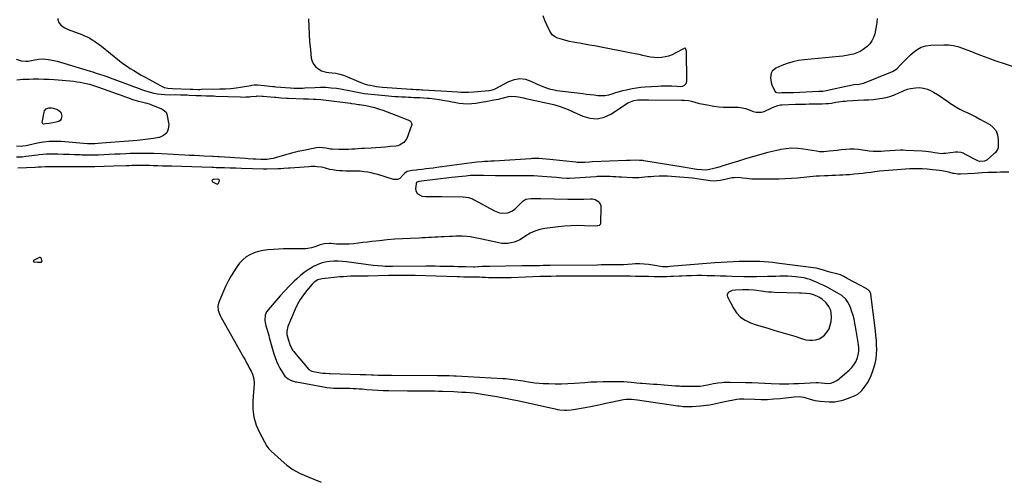
# Model space of a CAD drawing. Units: inches. Extents: x 1905268 to 1910640, y 406157 to 411481.
# Drawn here: x 1907073 to 1907942, y 407496 to 407900 of the extents above; entities that cross this region are included whole.
import ezdxf

# ---------------------------------------------------------------- set-up
doc = ezdxf.new("R2010")
doc.units = ezdxf.units.IN
doc.header["$MEASUREMENT"] = 0
for name, color, linetype in [('1', 7, 'Continuous'), ('7', 7, 'Continuous'), ('8', 7, 'Continuous')]:
    doc.layers.add(name, color=color, linetype=linetype)

msp = doc.modelspace()

# ---------------------------------------------------------------- linework, layer by layer
at = {"layer": '1', "color": 18}
for points in [[(1907249.54, 407758.5, 1676), (1907249.15, 407758.97, 1676), (1907248.13, 407759.3, 1676), (1907244.18, 407759.08, 1676), (1907243.44, 407758.63, 1676), (1907243.06, 407758.11, 1676), (1907243.2, 407757.48, 1676), (1907243.68, 407756.77, 1676), (1907247.55, 407754.9, 1676), (1907248.17, 407755.08, 1676), (1907248.44, 407755.28, 1676), (1907248.99, 407756.1, 1676), (1907249.59, 407758.21, 1676), (1907249.54, 407758.5, 1676)], [(1907093.02, 407686.38, 1676), (1907093.05, 407686.56, 1676), (1907092.41, 407689.31, 1676), (1907092.21, 407689.58, 1676), (1907091.98, 407689.83, 1676), (1907091.41, 407690.07, 1676), (1907090.81, 407689.96, 1676), (1907085.66, 407687.24, 1676), (1907085.44, 407686.93, 1676), (1907085.36, 407686.65, 1676), (1907085.52, 407686.4, 1676), (1907085.83, 407686.17, 1676), (1907089.16, 407685.87, 1676), (1907092.45, 407685.92, 1676), (1907092.8, 407686.1, 1676), (1907093.02, 407686.38, 1676)], [(1907829.27, 407600.52, 1674), (1907829.69, 407604.59, 1674), (1907829.85, 407608.7, 1674), (1907829.74, 407612.84, 1674), (1907829.54, 407616.97, 1674), (1907829.19, 407621.09, 1674), (1907828.75, 407625.21, 1674), (1907824.76, 407657.58, 1674), (1907824.59, 407658.33, 1674), (1907823.52, 407660.3, 1674), (1907822.39, 407661.36, 1674), (1907821.75, 407661.8, 1674), (1907821.09, 407662.21, 1674), (1907803.78, 407671.52, 1674), (1907800.87, 407673.15, 1674), (1907797.95, 407674.7, 1674), (1907795.85, 407675.38, 1674), (1907788.52, 407677.13, 1674), (1907786.28, 407677.73, 1674), (1907783.71, 407678.57, 1674), (1907780.97, 407679.53, 1674), (1907776.31, 407680.72, 1674), (1907741.65, 407685.06, 1674), (1907737.94, 407685.48, 1674), (1907734.23, 407685.85, 1674), (1907730.51, 407686.14, 1674), (1907726.79, 407686.38, 1674), (1907723.06, 407686.52, 1674), (1907719.33, 407686.61, 1674), (1907715.6, 407686.61, 1674), (1907711.86, 407686.54, 1674), (1907708.57, 407686.44, 1674), (1907703.2, 407686.24, 1674), (1907697.83, 407685.98, 1674), (1907692.46, 407685.64, 1674), (1907687.09, 407685.25, 1674), (1907647.28, 407682.04, 1674), (1907645.74, 407681.92, 1674), (1907640.9, 407681.88, 1674), (1907632.24, 407683.23, 1674), (1907630.3, 407683.52, 1674), (1907628.36, 407683.77, 1674), (1907624.45, 407684.14, 1674), (1907620.54, 407684.35, 1674), (1907616.5, 407684.33, 1674), (1907613.94, 407684.21, 1674), (1907610.1, 407683.92, 1674), (1907606.26, 407683.68, 1674), (1907602.59, 407683.54, 1674), (1907599.47, 407683.5, 1674), (1907596.18, 407683.49, 1674), (1907592.97, 407683.48, 1674), (1907589.77, 407683.46, 1674), (1907586.56, 407683.43, 1674), (1907583.36, 407683.4, 1674), (1907541.49, 407682.95, 1674), (1907538.39, 407682.91, 1674), (1907535.3, 407682.87, 1674), (1907532.2, 407682.82, 1674), (1907529.1, 407682.76, 1674), (1907526, 407682.7, 1674), (1907522.91, 407682.65, 1674), (1907519.81, 407682.6, 1674), (1907516.71, 407682.56, 1674), (1907488.1, 407682.22, 1674), (1907487.08, 407682.21, 1674), (1907485.55, 407682.21, 1674), (1907481.67, 407681.97, 1674), (1907478.36, 407681.71, 1674), (1907475.04, 407681.56, 1674), (1907473.94, 407681.56, 1674), (1907467.21, 407681.65, 1674), (1907465.45, 407681.69, 1674), (1907461.93, 407681.79, 1674), (1907460.18, 407681.85, 1674), (1907456.66, 407681.98, 1674), (1907454.9, 407682.03, 1674), (1907453.15, 407682.07, 1674), (1907448.41, 407682.17, 1674), (1907444.28, 407682.23, 1674), (1907440.15, 407682.28, 1674), (1907436.02, 407682.29, 1674), (1907431.89, 407682.27, 1674), (1907402.31, 407682.06, 1674), (1907400.17, 407682.06, 1674), (1907395.89, 407682.15, 1674), (1907393.75, 407682.24, 1674), (1907389.48, 407682.54, 1674), (1907385.23, 407683.03, 1674), (1907361.89, 407686.17, 1674), (1907358.12, 407686.55, 1674), (1907354.34, 407686.75, 1674), (1907350.56, 407686.68, 1674), (1907346.77, 407686.45, 1674), (1907343.05, 407685.84, 1674), (1907339.43, 407684.94, 1674), (1907335.95, 407683.6, 1674), (1907332.56, 407681.95, 1674), (1907331.72, 407681.48, 1674), (1907328.08, 407679.24, 1674), (1907324.58, 407676.82, 1674), (1907321.26, 407674.15, 1674), (1907318.07, 407671.3, 1674), (1907315.73, 407669.04, 1674), (1907311.53, 407664.88, 1674), (1907307.41, 407660.63, 1674), (1907303.42, 407656.27, 1674), (1907299.51, 407651.83, 1674), (1907291.23, 407642.14, 1674), (1907289.89, 407639.09, 1674), (1907289.84, 407634.46, 1674), (1907289.98, 407632.64, 1674), (1907290.66, 407629.67, 1674), (1907291.46, 407627.01, 1674), (1907292.6, 407623.17, 1674), (1907293.15, 407621.25, 1674), (1907293.7, 407619.32, 1674), (1907297.71, 407605.06, 1674), (1907298.77, 407601.75, 1674), (1907299.99, 407598.49, 1674), (1907301.45, 407595.34, 1674), (1907303.06, 407592.25, 1674), (1907305.26, 407588.36, 1674), (1907307.49, 407585.34, 1674), (1907310.34, 407582.9, 1674), (1907312.54, 407581.69, 1674), (1907315.15, 407580.7, 1674), (1907316.42, 407580.35, 1674), (1907317.72, 407580.07, 1674), (1907341.39, 407575.73, 1674), (1907344.47, 407575.25, 1674), (1907347.56, 407574.88, 1674), (1907350.67, 407574.69, 1674), (1907354.85, 407574.6, 1674), (1907357.44, 407574.59, 1674), (1907360.03, 407574.57, 1674), (1907362.62, 407574.54, 1674), (1907365.21, 407574.5, 1674), (1907367.8, 407574.42, 1674), (1907370.38, 407574.3, 1674), (1907372.96, 407574.13, 1674), (1907375.54, 407573.91, 1674), (1907379.91, 407573.5, 1674), (1907384.67, 407573.11, 1674), (1907389.44, 407572.8, 1674), (1907394.21, 407572.6, 1674), (1907398.99, 407572.49, 1674), (1907415.74, 407572.29, 1674), (1907419.71, 407572.25, 1674), (1907423.68, 407572.22, 1674), (1907427.65, 407572.2, 1674), (1907431.63, 407572.18, 1674), (1907436.06, 407572.15, 1674), (1907439.57, 407572.11, 1674), (1907443.08, 407572.02, 1674), (1907446.59, 407571.91, 1674), (1907456.43, 407571.56, 1674), (1907460.04, 407571.4, 1674), (1907463.65, 407571.21, 1674), (1907467.25, 407570.97, 1674), (1907470.85, 407570.69, 1674), (1907474.45, 407570.34, 1674), (1907478.03, 407569.92, 1674), (1907481.61, 407569.41, 1674), (1907485.17, 407568.83, 1674), (1907494.42, 407567.21, 1674), (1907498.99, 407566.38, 1674), (1907503.56, 407565.51, 1674), (1907508.11, 407564.58, 1674), (1907512.66, 407563.61, 1674), (1907545.97, 407556.29, 1674), (1907548, 407555.89, 1674), (1907550.03, 407555.56, 1674), (1907554.14, 407555.15, 1674), (1907556.19, 407555.11, 1674), (1907560.29, 407555.37, 1674), (1907562.32, 407555.68, 1674), (1907572.57, 407557.64, 1674), (1907578.61, 407558.82, 1674), (1907584.65, 407560.02, 1674), (1907590.68, 407561.25, 1674), (1907596.71, 407562.51, 1674), (1907606.42, 407564.56, 1674), (1907608.76, 407564.93, 1674), (1907613.5, 407564.94, 1674), (1907616.13, 407564.6, 1674), (1907618.77, 407564.21, 1674), (1907654.4, 407559.02, 1674), (1907655.54, 407558.86, 1674), (1907658.99, 407558.51, 1674), (1907661.3, 407558.38, 1674), (1907664.12, 407558.34, 1674), (1907665.99, 407558.41, 1674), (1907666.93, 407558.47, 1674), (1907674.21, 407559.01, 1674), (1907676.95, 407559.26, 1674), (1907679.67, 407559.59, 1674), (1907682.37, 407560.03, 1674), (1907685.07, 407560.54, 1674), (1907687.76, 407561.09, 1674), (1907690.44, 407561.65, 1674), (1907693.13, 407562.21, 1674), (1907695.82, 407562.76, 1674), (1907706.42, 407564.93, 1674), (1907708.73, 407565.2, 1674), (1907711.07, 407565.17, 1674), (1907711.86, 407565.15, 1674), (1907712.64, 407565.12, 1674), (1907722.24, 407564.75, 1674), (1907727.82, 407564.67, 1674), (1907733.39, 407564.74, 1674), (1907738.95, 407565.07, 1674), (1907744.51, 407565.56, 1674), (1907757.06, 407566.95, 1674), (1907761.32, 407567.13, 1674), (1907765.55, 407566.67, 1674), (1907768.28, 407565.91, 1674), (1907770.33, 407565.19, 1674), (1907775.14, 407563.84, 1674), (1907777.59, 407563.43, 1674), (1907780.08, 407563.14, 1674), (1907787.92, 407562.56, 1674), (1907790.48, 407562.5, 1674), (1907793.02, 407562.63, 1674), (1907795.53, 407563.02, 1674), (1907798.71, 407563.78, 1674), (1907800.84, 407564.41, 1674), (1907805.05, 407565.81, 1674), (1907807.13, 407566.58, 1674), (1907810.18, 407567.79, 1674), (1907813.23, 407569.4, 1674), (1907815.85, 407571.58, 1674), (1907816.6, 407572.45, 1674), (1907819.63, 407576.39, 1674), (1907821.68, 407579.36, 1674), (1907823.51, 407582.45, 1674), (1907825.01, 407585.71, 1674), (1907826.29, 407589.09, 1674), (1907827.4, 407592.53, 1674), (1907828.46, 407596.5, 1674), (1907829.27, 407600.52, 1674)], [(1907813.96, 407607.02, 1672), (1907814.01, 407610.13, 1672), (1907813.76, 407613.26, 1672), (1907811.85, 407625.54, 1672), (1907811.27, 407628.86, 1672), (1907810.61, 407632.16, 1672), (1907809.82, 407635.43, 1672), (1907808.95, 407638.69, 1672), (1907807.73, 407642.97, 1672), (1907806.99, 407645.13, 1672), (1907806.06, 407647.21, 1672), (1907804.32, 407650.65, 1672), (1907802.58, 407653.27, 1672), (1907798.97, 407656.33, 1672), (1907794.87, 407658.85, 1672), (1907786.03, 407663.69, 1672), (1907783.19, 407665.18, 1672), (1907780.32, 407666.61, 1672), (1907777.41, 407667.93, 1672), (1907774.46, 407669.19, 1672), (1907771.03, 407670.49, 1672), (1907768.43, 407671.3, 1672), (1907765.78, 407671.93, 1672), (1907763.1, 407672.43, 1672), (1907758.27, 407673.07, 1672), (1907754.84, 407673.38, 1672), (1907751.4, 407673.51, 1672), (1907747.95, 407673.53, 1672), (1907747.77, 407673.53, 1672), (1907744.22, 407673.46, 1672), (1907740.68, 407673.38, 1672), (1907737.13, 407673.3, 1672), (1907733.59, 407673.21, 1672), (1907723.86, 407672.95, 1672), (1907721.03, 407672.9, 1672), (1907718.21, 407672.88, 1672), (1907715.38, 407672.91, 1672), (1907712.55, 407672.98, 1672), (1907702.11, 407673.31, 1672), (1907696.92, 407673.47, 1672), (1907691.73, 407673.63, 1672), (1907686.54, 407673.77, 1672), (1907681.35, 407673.91, 1672), (1907679.96, 407673.95, 1672), (1907675.46, 407674.02, 1672), (1907670.97, 407674.04, 1672), (1907666.47, 407673.97, 1672), (1907661.98, 407673.83, 1672), (1907657.85, 407673.67, 1672), (1907655.42, 407673.57, 1672), (1907650.55, 407673.36, 1672), (1907648.12, 407673.24, 1672), (1907644.18, 407673.06, 1672), (1907640.31, 407672.93, 1672), (1907635.67, 407672.99, 1672), (1907633.28, 407673.08, 1672), (1907628.54, 407673.21, 1672), (1907626.96, 407673.23, 1672), (1907621.26, 407673.3, 1672), (1907619.04, 407673.33, 1672), (1907616.81, 407673.35, 1672), (1907612.36, 407673.4, 1672), (1907609.74, 407673.42, 1672), (1907607.91, 407673.43, 1672), (1907604.26, 407673.45, 1672), (1907600.61, 407673.46, 1672), (1907598.78, 407673.47, 1672), (1907596.96, 407673.48, 1672), (1907565.78, 407673.58, 1672), (1907561.08, 407673.59, 1672), (1907556.38, 407673.57, 1672), (1907551.68, 407673.52, 1672), (1907546.98, 407673.46, 1672), (1907542.6, 407673.39, 1672), (1907540.09, 407673.34, 1672), (1907537.58, 407673.28, 1672), (1907535.06, 407673.2, 1672), (1907532.55, 407673.11, 1672), (1907507.22, 407672.16, 1672), (1907503.66, 407672.05, 1672), (1907500.1, 407671.98, 1672), (1907496.54, 407671.97, 1672), (1907492.98, 407672, 1672), (1907488.6, 407672.06, 1672), (1907487.23, 407672.1, 1672), (1907484.5, 407672.25, 1672), (1907481.5, 407672.5, 1672), (1907479.32, 407672.62, 1672), (1907476.06, 407672.66, 1672), (1907473.81, 407672.63, 1672), (1907470.44, 407672.6, 1672), (1907467.51, 407672.67, 1672), (1907465.49, 407672.73, 1672), (1907461.44, 407672.84, 1672), (1907459.42, 407672.91, 1672), (1907422.36, 407674.09, 1672), (1907419.11, 407674.17, 1672), (1907415.85, 407674.22, 1672), (1907412.6, 407674.23, 1672), (1907409.34, 407674.21, 1672), (1907406.87, 407674.18, 1672), (1907404.85, 407674.15, 1672), (1907400.82, 407674.08, 1672), (1907398.8, 407674.03, 1672), (1907380.82, 407673.62, 1672), (1907377.71, 407673.55, 1672), (1907374.61, 407673.51, 1672), (1907371.5, 407673.48, 1672), (1907368.4, 407673.46, 1672), (1907365.3, 407673.41, 1672), (1907362.2, 407673.3, 1672), (1907359.11, 407673.09, 1672), (1907356.01, 407672.82, 1672), (1907340.3, 407671.19, 1672), (1907336.57, 407670.21, 1672), (1907333.26, 407668.21, 1672), (1907331.42, 407666.39, 1672), (1907326.77, 407660.86, 1672), (1907323.79, 407656.97, 1672), (1907321.05, 407652.93, 1672), (1907318.68, 407648.68, 1672), (1907316.55, 407644.27, 1672), (1907309.96, 407628.96, 1672), (1907309.08, 407624.9, 1672), (1907309.3, 407622.09, 1672), (1907310.27, 407617.94, 1672), (1907311.79, 407613.28, 1672), (1907313.3, 407610, 1672), (1907314.56, 407607.95, 1672), (1907315.28, 407606.98, 1672), (1907316.02, 407606.04, 1672), (1907328.54, 407591.19, 1672), (1907330.52, 407589.86, 1672), (1907331.3, 407589.65, 1672), (1907338.9, 407588.26, 1672), (1907341.03, 407587.94, 1672), (1907343.17, 407587.76, 1672), (1907346.4, 407587.61, 1672), (1907347.48, 407587.58, 1672), (1907374.03, 407586.76, 1672), (1907378.96, 407586.57, 1672), (1907383.89, 407586.33, 1672), (1907385.54, 407586.28, 1672), (1907389.81, 407586.18, 1672), (1907392.76, 407586.12, 1672), (1907395.72, 407586.07, 1672), (1907398.67, 407586.04, 1672), (1907401.63, 407586.03, 1672), (1907442.29, 407585.88, 1672), (1907446.35, 407585.85, 1672), (1907448.38, 407585.81, 1672), (1907452.44, 407585.7, 1672), (1907456.49, 407585.54, 1672), (1907458.52, 407585.44, 1672), (1907499.78, 407583.23, 1672), (1907502.04, 407583.08, 1672), (1907504.3, 407582.89, 1672), (1907508.81, 407582.38, 1672), (1907511.05, 407582.06, 1672), (1907515.53, 407581.35, 1672), (1907517.77, 407580.95, 1672), (1907520.67, 407580.42, 1672), (1907524.37, 407579.83, 1672), (1907528.07, 407579.34, 1672), (1907531.8, 407579.01, 1672), (1907535.53, 407578.79, 1672), (1907540.32, 407578.6, 1672), (1907546, 407578.48, 1672), (1907551.68, 407578.49, 1672), (1907557.35, 407578.69, 1672), (1907563.02, 407579.03, 1672), (1907572.08, 407579.71, 1672), (1907577.48, 407580.06, 1672), (1907582.89, 407580.34, 1672), (1907588.3, 407580.5, 1672), (1907593.71, 407580.59, 1672), (1907600.26, 407580.63, 1672), (1907604.54, 407580.56, 1672), (1907606.68, 407580.45, 1672), (1907609.82, 407580.21, 1672), (1907613.09, 407579.92, 1672), (1907617.98, 407579.43, 1672), (1907621.25, 407579.14, 1672), (1907622.89, 407579.01, 1672), (1907626.21, 407578.77, 1672), (1907629.51, 407578.52, 1672), (1907632.81, 407578.27, 1672), (1907636.11, 407578, 1672), (1907639.4, 407577.73, 1672), (1907642.12, 407577.49, 1672), (1907645.53, 407577.22, 1672), (1907648.95, 407576.97, 1672), (1907652.37, 407576.76, 1672), (1907655.79, 407576.57, 1672), (1907656.95, 407576.51, 1672), (1907659.79, 407576.4, 1672), (1907662.63, 407576.32, 1672), (1907665.47, 407576.29, 1672), (1907668.32, 407576.3, 1672), (1907671.81, 407576.35, 1672), (1907674, 407576.44, 1672), (1907677.27, 407576.85, 1672), (1907680.5, 407577.47, 1672), (1907685.93, 407578.67, 1672), (1907687.73, 407579.03, 1672), (1907689.54, 407579.34, 1672), (1907693.19, 407579.74, 1672), (1907695.02, 407579.85, 1672), (1907698.69, 407579.95, 1672), (1907700.53, 407579.93, 1672), (1907713.95, 407579.64, 1672), (1907719.66, 407579.49, 1672), (1907725.38, 407579.32, 1672), (1907731.1, 407579.1, 1672), (1907736.81, 407578.86, 1672), (1907744.04, 407578.52, 1672), (1907746.14, 407578.46, 1672), (1907750.33, 407578.45, 1672), (1907752.43, 407578.51, 1672), (1907756.63, 407578.69, 1672), (1907760.83, 407578.86, 1672), (1907776.29, 407579.52, 1672), (1907778.16, 407579.52, 1672), (1907780.97, 407579.25, 1672), (1907783.78, 407578.98, 1672), (1907786.97, 407578.79, 1672), (1907789.46, 407579.13, 1672), (1907791.84, 407580.01, 1672), (1907794.55, 407581.49, 1672), (1907796.71, 407582.96, 1672), (1907797.73, 407583.78, 1672), (1907805.6, 407590.5, 1672), (1907807.84, 407592.75, 1672), (1907809.81, 407595.19, 1672), (1907811.36, 407597.92, 1672), (1907812.63, 407600.83, 1672), (1907812.66, 407600.9, 1672), (1907813.46, 407603.95, 1672), (1907813.96, 407607.02, 1672)], [(1907767.19, 407617.33, 1670), (1907770.49, 407617.01, 1670), (1907773.26, 407617.01, 1670), (1907776.18, 407617.37, 1670), (1907778.93, 407618.14, 1670), (1907781.42, 407619.55, 1670), (1907783.73, 407621.37, 1670), (1907786.24, 407624.4, 1670), (1907787.89, 407627.16, 1670), (1907788.91, 407630.2, 1670), (1907789.53, 407633.43, 1670), (1907789.85, 407637.45, 1670), (1907789.68, 407641.37, 1670), (1907789.22, 407643.26, 1670), (1907787.64, 407646.88, 1670), (1907785.27, 407649.98, 1670), (1907781.61, 407653.11, 1670), (1907778.9, 407654.99, 1670), (1907774.39, 407657.03, 1670), (1907771.2, 407657.83, 1670), (1907767.29, 407658.28, 1670), (1907763.57, 407658.51, 1670), (1907761.7, 407658.58, 1670), (1907739.66, 407659.15, 1670), (1907736.98, 407659.28, 1670), (1907734.3, 407659.48, 1670), (1907731.64, 407659.78, 1670), (1907728.3, 407660.27, 1670), (1907723.66, 407660.91, 1670), (1907721.33, 407661.15, 1670), (1907716.82, 407661.49, 1670), (1907714.32, 407661.59, 1670), (1907713.07, 407661.59, 1670), (1907711.82, 407661.55, 1670), (1907705.09, 407661.26, 1670), (1907702.15, 407660.76, 1670), (1907699.43, 407659.55, 1670), (1907698.53, 407658.65, 1670), (1907697.97, 407657.65, 1670), (1907697.92, 407656.5, 1670), (1907698.2, 407655.26, 1670), (1907703.3, 407645.3, 1670), (1907706.18, 407641.02, 1670), (1907709.57, 407637.34, 1670), (1907713.73, 407634.55, 1670), (1907718.4, 407632.35, 1670), (1907723.5, 407630.69, 1670), (1907728.62, 407629.06, 1670), (1907733.76, 407627.5, 1670), (1907738.91, 407625.97, 1670), (1907757.69, 407620.52, 1670), (1907759.3, 407620.03, 1670), (1907762.46, 407618.92, 1670), (1907767.19, 407617.33, 1670)]]:
    msp.add_polyline3d(points, dxfattribs=at)
at = {"layer": '7', "color": 18}
for points in [[(1907328.39, 407900.79, 1676), (1907328.51, 407894, 1676), (1907328.78, 407887.23, 1676), (1907329.28, 407880.46, 1676), (1907329.93, 407873.7, 1676), (1907330.78, 407866.2, 1676), (1907331.49, 407863.43, 1676), (1907332.61, 407860.92, 1676), (1907334.36, 407858.79, 1676), (1907336.52, 407856.91, 1676), (1907339.7, 407855.07, 1676), (1907343.96, 407853.69, 1676), (1907346.21, 407853.4, 1676), (1907349.13, 407853.22, 1676), (1907352.5, 407852.78, 1676), (1907355.83, 407852.06, 1676), (1907359.07, 407851.02, 1676), (1907360.66, 407850.4, 1676), (1907374.45, 407844.5, 1676), (1907377.39, 407843.41, 1676), (1907380.43, 407842.62, 1676), (1907382.74, 407842.14, 1676), (1907385.45, 407841.63, 1676), (1907388.17, 407841.2, 1676), (1907390.9, 407840.87, 1676), (1907393.64, 407840.62, 1676), (1907419, 407838.76, 1676), (1907419.96, 407838.69, 1676), (1907423.3, 407838.46, 1676), (1907426.24, 407838.3, 1676), (1907428.45, 407838.19, 1676), (1907429.18, 407838.15, 1676), (1907450.43, 407836.91, 1676), (1907455.13, 407836.62, 1676), (1907459.82, 407836.28, 1676), (1907462.89, 407836.07, 1676), (1907466.15, 407836.03, 1676), (1907469.41, 407836.18, 1676), (1907474.3, 407836.49, 1676), (1907487.34, 407837.42, 1676), (1907488.07, 407837.49, 1676), (1907489.52, 407837.77, 1676), (1907491.63, 407838.48, 1676), (1907492.97, 407839.11, 1676), (1907505.23, 407845.54, 1676), (1907510.03, 407847.23, 1676), (1907514.86, 407848.02, 1676), (1907519.71, 407847.44, 1676), (1907524.59, 407845.95, 1676), (1907530.25, 407843.28, 1676), (1907532.33, 407842.34, 1676), (1907536.52, 407840.59, 1676), (1907540.81, 407839.08, 1676), (1907545.21, 407838.02, 1676), (1907547.45, 407837.67, 1676), (1907570.53, 407834.86, 1676), (1907573.8, 407834.46, 1676), (1907577.08, 407834.07, 1676), (1907580.36, 407833.68, 1676), (1907583.67, 407833.29, 1676), (1907586.91, 407833.13, 1676), (1907590.12, 407833.26, 1676), (1907593.28, 407833.83, 1676), (1907596.41, 407834.69, 1676), (1907599.52, 407835.72, 1676), (1907602.67, 407836.67, 1676), (1907605.84, 407837.52, 1676), (1907609.03, 407838.28, 1676), (1907610.21, 407838.55, 1676), (1907614.03, 407839.3, 1676), (1907617.86, 407839.93, 1676), (1907621.71, 407840.39, 1676), (1907625.59, 407840.72, 1676), (1907636.56, 407841.4, 1676), (1907639.65, 407841.55, 1676), (1907642.74, 407841.64, 1676), (1907645.83, 407841.64, 1676), (1907648.92, 407841.59, 1676), (1907653.45, 407841.44, 1676), (1907656.75, 407841.21, 1676), (1907658.33, 407841.33, 1676), (1907659.77, 407841.97, 1676), (1907661.68, 407843.89, 1676), (1907662.16, 407845.92, 1676), (1907661.84, 407872.48, 1676), (1907661.79, 407872.99, 1676), (1907661.28, 407874.38, 1676), (1907660.63, 407874.85, 1676), (1907659.83, 407874.75, 1676), (1907652.1, 407870.5, 1676), (1907649.19, 407869.12, 1676), (1907646.2, 407867.99, 1676), (1907643.11, 407867.22, 1676), (1907639.93, 407866.7, 1676), (1907636.71, 407866.53, 1676), (1907633.5, 407866.59, 1676), (1907630.32, 407866.97, 1676), (1907627.15, 407867.57, 1676), (1907623.4, 407868.46, 1676), (1907620.04, 407869.22, 1676), (1907616.66, 407869.93, 1676), (1907613.28, 407870.62, 1676), (1907585.16, 407876.09, 1676), (1907580.76, 407876.93, 1676), (1907576.36, 407877.73, 1676), (1907571.96, 407878.5, 1676), (1907567.55, 407879.24, 1676), (1907565.23, 407879.62, 1676), (1907561.99, 407880.21, 1676), (1907558.76, 407880.89, 1676), (1907555.57, 407881.7, 1676), (1907552.39, 407882.58, 1676), (1907548.45, 407883.77, 1676), (1907547.29, 407884.19, 1676), (1907543.25, 407886.86, 1676), (1907541.18, 407889.84, 1676), (1907538.61, 407895.51, 1676), (1907536.96, 407899.52, 1676), (1907535.5, 407903.59, 1676)], [(1907106.89, 407901.3, 1678), (1907107.08, 407899.97, 1678), (1907108.01, 407897.52, 1678), (1907109.83, 407895.11, 1678), (1907113.2, 407892.82, 1678), (1907116.05, 407891.59, 1678), (1907128.26, 407886.92, 1678), (1907130.6, 407885.94, 1678), (1907132.9, 407884.89, 1678), (1907135.14, 407883.71, 1678), (1907137.34, 407882.44, 1678), (1907139.48, 407881.07, 1678), (1907141.58, 407879.65, 1678), (1907143.63, 407878.15, 1678), (1907145.64, 407876.59, 1678), (1907161.45, 407863.84, 1678), (1907164.49, 407861.5, 1678), (1907167.59, 407859.25, 1678), (1907170.78, 407857.14, 1678), (1907174.04, 407855.12, 1678), (1907177.35, 407853.17, 1678), (1907180.67, 407851.25, 1678), (1907184.01, 407849.35, 1678), (1907187.36, 407847.48, 1678), (1907199.02, 407841, 1678), (1907200.82, 407840.2, 1678), (1907204.15, 407839.53, 1678), (1907208.13, 407839.39, 1678), (1907223.75, 407838.71, 1678), (1907226.22, 407838.63, 1678), (1907231.17, 407838.56, 1678), (1907232.4, 407838.58, 1678), (1907233.64, 407838.6, 1678), (1907249.9, 407838.97, 1678), (1907254.74, 407839.13, 1678), (1907259.59, 407839.39, 1678), (1907264.42, 407839.81, 1678), (1907268.22, 407840.4, 1678), (1907277.44, 407842.1, 1678), (1907278.18, 407842.22, 1678), (1907280.44, 407842.5, 1678), (1907283.46, 407842.47, 1678), (1907289.01, 407841.91, 1678), (1907291.65, 407841.64, 1678), (1907294.29, 407841.37, 1678), (1907296.93, 407841.12, 1678), (1907298.26, 407841, 1678), (1907299.58, 407840.89, 1678), (1907312.48, 407839.87, 1678), (1907315.59, 407839.69, 1678), (1907318.71, 407839.64, 1678), (1907323.39, 407839.76, 1678), (1907324.95, 407839.84, 1678), (1907333.93, 407840.35, 1678), (1907338.74, 407840.49, 1678), (1907343.54, 407840.42, 1678), (1907348.33, 407840.06, 1678), (1907353.11, 407839.51, 1678), (1907356.58, 407839, 1678), (1907359.61, 407838.51, 1678), (1907362.63, 407837.97, 1678), (1907365.63, 407837.36, 1678), (1907368.62, 407836.69, 1678), (1907371.62, 407836.05, 1678), (1907374.62, 407835.48, 1678), (1907377.65, 407835.03, 1678), (1907380.69, 407834.66, 1678), (1907398.76, 407832.82, 1678), (1907401.69, 407832.55, 1678), (1907404.63, 407832.31, 1678), (1907407.57, 407832.14, 1678), (1907410.51, 407832, 1678), (1907413.81, 407831.87, 1678), (1907416.4, 407831.76, 1678), (1907418.99, 407831.64, 1678), (1907421.58, 407831.52, 1678), (1907425.18, 407831.34, 1678), (1907426.67, 407831.26, 1678), (1907429.66, 407831.08, 1678), (1907432.91, 407830.86, 1678), (1907435.14, 407830.68, 1678), (1907439.56, 407830.17, 1678), (1907443.97, 407829.49, 1678), (1907448.37, 407828.74, 1678), (1907450.57, 407828.36, 1678), (1907461.15, 407826.49, 1678), (1907464.89, 407826.02, 1678), (1907468.62, 407825.82, 1678), (1907472.36, 407826, 1678), (1907476.09, 407826.43, 1678), (1907480.79, 407827.23, 1678), (1907484.96, 407827.93, 1678), (1907487.74, 407828.41, 1678), (1907490.51, 407828.93, 1678), (1907491.9, 407829.2, 1678), (1907496.01, 407830.05, 1678), (1907500.38, 407831.17, 1678), (1907504.71, 407832.3, 1678), (1907506.89, 407832.59, 1678), (1907511.29, 407832.31, 1678), (1907513.54, 407831.87, 1678), (1907517.98, 407830.97, 1678), (1907520.19, 407830.5, 1678), (1907543.26, 407825.44, 1678), (1907545.68, 407824.86, 1678), (1907550.45, 407823.44, 1678), (1907555.13, 407821.71, 1678), (1907557.44, 407820.77, 1678), (1907562, 407818.75, 1678), (1907570.38, 407814.85, 1678), (1907576.74, 407813.03, 1678), (1907583.02, 407812.51, 1678), (1907589.16, 407813.91, 1678), (1907595.21, 407816.6, 1678), (1907609.99, 407826.23, 1678), (1907611.02, 407826.85, 1678), (1907615.41, 407828.74, 1678), (1907618.93, 407829.3, 1678), (1907622.5, 407829.42, 1678), (1907626.49, 407829.46, 1678), (1907628.48, 407829.45, 1678), (1907657.63, 407829.08, 1678), (1907657.91, 407829.08, 1678), (1907659.02, 407829.08, 1678), (1907659.85, 407829.05, 1678), (1907663.65, 407828.69, 1678), (1907666.48, 407828.1, 1678), (1907669.3, 407827.22, 1678), (1907672.13, 407826.45, 1678), (1907673.57, 407826.14, 1678), (1907681.97, 407824.47, 1678), (1907686.2, 407823.76, 1678), (1907690.45, 407823.23, 1678), (1907694.72, 407822.96, 1678), (1907699.01, 407822.87, 1678), (1907703.25, 407822.91, 1678), (1907707.58, 407822.71, 1678), (1907709.73, 407822.42, 1678), (1907713.97, 407821.52, 1678), (1907718.09, 407820.19, 1678), (1907720.93, 407819.01, 1678), (1907723.34, 407818.31, 1678), (1907728.12, 407818.37, 1678), (1907730.5, 407819.13, 1678), (1907737.27, 407822.33, 1678), (1907739.4, 407823.26, 1678), (1907742.7, 407824.37, 1678), (1907744.96, 407824.78, 1678), (1907746.12, 407824.88, 1678), (1907758.05, 407825.38, 1678), (1907761.03, 407825.49, 1678), (1907764.01, 407825.57, 1678), (1907766.99, 407825.62, 1678), (1907770.2, 407825.65, 1678), (1907773.07, 407825.68, 1678), (1907775.94, 407825.72, 1678), (1907778.8, 407825.8, 1678), (1907781.67, 407825.89, 1678), (1907784.81, 407826.01, 1678), (1907787.39, 407826.18, 1678), (1907789.96, 407826.5, 1678), (1907793.8, 407827.12, 1678), (1907796.28, 407827.55, 1678), (1907800.05, 407828.09, 1678), (1907801.94, 407828.27, 1678), (1907803.84, 407828.41, 1678), (1907818.54, 407829.19, 1678), (1907822.59, 407829.42, 1678), (1907826.65, 407829.69, 1678), (1907828.67, 407829.87, 1678), (1907832.7, 407830.35, 1678), (1907835.02, 407830.72, 1678), (1907839.26, 407831.63, 1678), (1907841.34, 407832.23, 1678), (1907845.44, 407833.67, 1678), (1907849.43, 407835.38, 1678), (1907852.21, 407836.73, 1678), (1907854.6, 407837.78, 1678), (1907857.04, 407838.67, 1678), (1907859.56, 407839.29, 1678), (1907864.17, 407839.99, 1678), (1907867.73, 407840.08, 1678), (1907871.2, 407839.74, 1678), (1907874.55, 407838.75, 1678), (1907877.82, 407837.33, 1678), (1907880.11, 407836.05, 1678), (1907883.52, 407834.06, 1678), (1907886.87, 407831.97, 1678), (1907890.12, 407829.74, 1678), (1907893.31, 407827.42, 1678), (1907893.35, 407827.38, 1678), (1907896.54, 407825.12, 1678), (1907899.82, 407823.01, 1678), (1907903.24, 407821.13, 1678), (1907906.76, 407819.41, 1678), (1907910.32, 407817.76, 1678), (1907913.85, 407816.05, 1678), (1907917.33, 407814.25, 1678), (1907920.78, 407812.38, 1678), (1907929.59, 407807.48, 1678), (1907932.77, 407804.91, 1678), (1907935.21, 407801.92, 1678), (1907936.54, 407798.29, 1678), (1907937.13, 407794.24, 1678), (1907936.93, 407787.06, 1678), (1907936.61, 407785.44, 1678), (1907934.62, 407782.75, 1678), (1907933.99, 407782.16, 1678), (1907933.35, 407781.59, 1678), (1907927.23, 407776.4, 1678), (1907924.95, 407775.14, 1678), (1907920.6, 407774.83, 1678), (1907918.98, 407775.42, 1678), (1907907.08, 407781.7, 1678), (1907906.19, 407782.12, 1678), (1907904.34, 407782.75, 1678), (1907901.43, 407783.16, 1678), (1907899.47, 407783.06, 1678), (1907890.73, 407781.93, 1678), (1907888.85, 407781.77, 1678), (1907886.97, 407781.73, 1678), (1907883.21, 407782.09, 1678), (1907881.06, 407782.47, 1678), (1907877.87, 407783.03, 1678), (1907873.08, 407783.77, 1678), (1907869.86, 407784.02, 1678), (1907855.5, 407784.68, 1678), (1907853.15, 407784.74, 1678), (1907850.81, 407784.75, 1678), (1907846.14, 407784.53, 1678), (1907841.46, 407784.17, 1678), (1907836.78, 407783.84, 1678), (1907834.14, 407783.66, 1678), (1907830.49, 407783.56, 1678), (1907826.86, 407783.63, 1678), (1907823.23, 407783.98, 1678), (1907819.62, 407784.52, 1678), (1907817.49, 407784.92, 1678), (1907813.75, 407785.45, 1678), (1907810, 407785.77, 1678), (1907806.23, 407785.75, 1678), (1907802.46, 407785.5, 1678), (1907798.47, 407785.07, 1678), (1907794.9, 407784.69, 1678), (1907791.34, 407784.32, 1678), (1907787.78, 407783.95, 1678), (1907783.25, 407783.48, 1678), (1907781.95, 407783.41, 1678), (1907779.37, 407783.51, 1678), (1907776.8, 407783.93, 1678), (1907772.94, 407784.6, 1678), (1907765.27, 407785.86, 1678), (1907760.16, 407786.41, 1678), (1907755.05, 407786.57, 1678), (1907749.96, 407786.15, 1678), (1907744.88, 407785.34, 1678), (1907744.21, 407785.19, 1678), (1907738.98, 407783.99, 1678), (1907733.76, 407782.72, 1678), (1907728.58, 407781.34, 1678), (1907723.41, 407779.89, 1678), (1907718.26, 407778.37, 1678), (1907713.12, 407776.82, 1678), (1907707.98, 407775.25, 1678), (1907702.86, 407773.65, 1678), (1907693.18, 407770.61, 1678), (1907691.61, 407770.12, 1678), (1907688.46, 407769.18, 1678), (1907685.04, 407768.23, 1678), (1907682.35, 407767.67, 1678), (1907679.63, 407767.32, 1678), (1907675.52, 407767.39, 1678), (1907671.02, 407767.91, 1678), (1907667.57, 407768.4, 1678), (1907665.85, 407768.68, 1678), (1907662.42, 407769.27, 1678), (1907658.98, 407769.83, 1678), (1907624.17, 407775.45, 1678), (1907623.28, 407775.58, 1678), (1907620.61, 407775.86, 1678), (1907617.02, 407775.91, 1678), (1907612.31, 407775.74, 1678), (1907609.05, 407775.61, 1678), (1907578.96, 407774.41, 1678), (1907578.65, 407774.4, 1678), (1907576.44, 407774.27, 1678), (1907572.23, 407774.03, 1678), (1907570.28, 407773.96, 1678), (1907566.36, 407774.03, 1678), (1907565.39, 407774.1, 1678), (1907564.41, 407774.19, 1678), (1907541.19, 407776.64, 1678), (1907537.96, 407776.96, 1678), (1907534.74, 407777.24, 1678), (1907531.51, 407777.44, 1678), (1907526.8, 407777.4, 1678), (1907525.62, 407777.35, 1678), (1907524.45, 407777.28, 1678), (1907492.13, 407775.15, 1678), (1907489.31, 407774.99, 1678), (1907486.48, 407774.87, 1678), (1907483.65, 407774.78, 1678), (1907481.24, 407774.67, 1678), (1907476.92, 407774.21, 1678), (1907441.52, 407769.42, 1678), (1907438.32, 407769, 1678), (1907435.13, 407768.59, 1678), (1907431.92, 407768.22, 1678), (1907428.72, 407767.86, 1678), (1907424.67, 407767.42, 1678), (1907423.49, 407767.3, 1678), (1907419.94, 407767.03, 1678), (1907415.41, 407765.87, 1678), (1907413.24, 407764.51, 1678), (1907411.53, 407762.77, 1678), (1907408.82, 407759.9, 1678), (1907407.18, 407759.02, 1678), (1907403.34, 407759, 1678), (1907389.37, 407763.27, 1678), (1907386.46, 407764.08, 1678), (1907383.52, 407764.78, 1678), (1907380.55, 407765.33, 1678), (1907377.56, 407765.77, 1678), (1907373.81, 407766.17, 1678), (1907369.26, 407766.4, 1678), (1907366.98, 407766.42, 1678), (1907363.93, 407766.38, 1678), (1907361.12, 407766.4, 1678), (1907358.31, 407766.5, 1678), (1907355.51, 407766.72, 1678), (1907352.71, 407767.01, 1678), (1907349.78, 407767.39, 1678), (1907347.15, 407767.83, 1678), (1907343.32, 407768.85, 1678), (1907339.72, 407769.72, 1678), (1907336.06, 407770.2, 1678), (1907334.2, 407770.31, 1678), (1907330.5, 407770.32, 1678), (1907328.65, 407770.23, 1678), (1907311.99, 407769.04, 1678), (1907310.64, 407768.94, 1678), (1907306.62, 407768.64, 1678), (1907303.93, 407768.46, 1678), (1907301.24, 407768.33, 1678), (1907291.51, 407768, 1678), (1907290.8, 407767.98, 1678), (1907289.38, 407768.01, 1678), (1907289.03, 407768.02, 1678), (1907288.67, 407768.03, 1678), (1907269.2, 407768.65, 1678), (1907264.21, 407768.81, 1678), (1907259.21, 407768.99, 1678), (1907254.22, 407769.16, 1678), (1907250.46, 407769.27, 1678), (1907246.71, 407769.37, 1678), (1907244.83, 407769.43, 1678), (1907242.95, 407769.48, 1678), (1907207.67, 407770.59, 1678), (1907203.54, 407770.73, 1678), (1907199.41, 407770.86, 1678), (1907195.28, 407770.99, 1678), (1907191.16, 407771.12, 1678), (1907188.05, 407771.22, 1678), (1907185.47, 407771.29, 1678), (1907182.9, 407771.32, 1678), (1907180.32, 407771.32, 1678), (1907177.75, 407771.29, 1678), (1907175.17, 407771.23, 1678), (1907172.6, 407771.17, 1678), (1907170.02, 407771.09, 1678), (1907167.45, 407771.01, 1678), (1907156.06, 407770.62, 1678), (1907147.79, 407770.38, 1678), (1907139.53, 407770.21, 1678), (1907131.26, 407770.12, 1678), (1907122.98, 407770.1, 1678), (1907106.87, 407770.14, 1678), (1907102.87, 407770.14, 1678), (1907098.87, 407770.13, 1678), (1907096.19, 407770.1, 1678), (1907092.23, 407769.93, 1678), (1907089.59, 407769.77, 1678), (1907086.95, 407769.65, 1678), (1907071.77, 407769.06, 1678)], [(1907830.25, 407901.03, 1676), (1907829.93, 407897.61, 1676), (1907829.5, 407894.22, 1676), (1907828.9, 407890.85, 1676), (1907828.18, 407887.5, 1676), (1907827.08, 407884.35, 1676), (1907825.63, 407881.4, 1676), (1907823.65, 407878.79, 1676), (1907821.32, 407876.4, 1676), (1907817.78, 407873.67, 1676), (1907815.12, 407872.04, 1676), (1907812.27, 407870.78, 1676), (1907809.29, 407869.75, 1676), (1907806.2, 407869, 1676), (1907803.09, 407868.36, 1676), (1907799.95, 407867.88, 1676), (1907796.79, 407867.52, 1676), (1907765.74, 407864.73, 1676), (1907760.69, 407864.01, 1676), (1907755.73, 407862.97, 1676), (1907750.9, 407861.44, 1676), (1907746.16, 407859.57, 1676), (1907740.87, 407857.18, 1676), (1907737.71, 407854.65, 1676), (1907736.77, 407852.91, 1676), (1907736.01, 407848.75, 1676), (1907736.63, 407844.52, 1676), (1907737.38, 407842.47, 1676), (1907739.95, 407837.01, 1676), (1907740.61, 407836.18, 1676), (1907741.59, 407835.76, 1676), (1907743.9, 407835.63, 1676), (1907746.09, 407835.75, 1676), (1907747.76, 407835.79, 1676), (1907751.24, 407835.8, 1676), (1907752.96, 407835.83, 1676), (1907756.39, 407835.93, 1676), (1907778.81, 407836.83, 1676), (1907779.96, 407836.89, 1676), (1907782.23, 407837.11, 1676), (1907785.63, 407837.66, 1676), (1907787.87, 407838.12, 1676), (1907803.96, 407841.72, 1676), (1907805.86, 407842.12, 1676), (1907809.7, 407842.74, 1676), (1907814.24, 407843.26, 1676), (1907816.75, 407843.6, 1676), (1907818.57, 407844.06, 1676), (1907819.17, 407844.28, 1676), (1907842.4, 407853.72, 1676), (1907843.86, 407854.37, 1676), (1907846.6, 407855.99, 1676), (1907847.79, 407857.06, 1676), (1907850.96, 407860.32, 1676), (1907853.12, 407862.52, 1676), (1907855.29, 407864.7, 1676), (1907857.49, 407866.86, 1676), (1907859.7, 407869, 1676), (1907861.9, 407871.09, 1676), (1907865.43, 407873.77, 1676), (1907869.2, 407875.86, 1676), (1907873.35, 407877.06, 1676), (1907877.73, 407877.67, 1676), (1907888.99, 407877.96, 1676), (1907893.23, 407877.82, 1676), (1907897.42, 407877.33, 1676), (1907901.52, 407876.35, 1676), (1907905.55, 407875.03, 1676), (1907909.55, 407873.46, 1676), (1907913.54, 407871.9, 1676), (1907917.55, 407870.35, 1676), (1907921.56, 407868.81, 1676), (1907927.84, 407866.42, 1676), (1907935.02, 407863.79, 1676), (1907942.24, 407861.28, 1676), (1907949.53, 407858.95, 1676)], [(1907070.69, 407846.94, 1682), (1907073.41, 407847.21, 1682), (1907076.13, 407847.43, 1682), (1907078.85, 407847.57, 1682), (1907081.59, 407847.66, 1682), (1907085.33, 407847.74, 1682), (1907089.93, 407847.76, 1682), (1907094.53, 407847.69, 1682), (1907099.12, 407847.47, 1682), (1907103.71, 407847.15, 1682), (1907121.14, 407845.67, 1682), (1907123.92, 407845.36, 1682), (1907126.69, 407844.97, 1682), (1907129.44, 407844.43, 1682), (1907132.17, 407843.81, 1682), (1907134.87, 407843.08, 1682), (1907137.56, 407842.3, 1682), (1907140.23, 407841.46, 1682), (1907142.89, 407840.56, 1682), (1907159.5, 407834.72, 1682), (1907161.95, 407833.84, 1682), (1907164.39, 407832.96, 1682), (1907166.82, 407832.04, 1682), (1907169.25, 407831.12, 1682), (1907171.5, 407830.25, 1682), (1907174.12, 407829.32, 1682), (1907178.14, 407828.23, 1682), (1907180.85, 407827.61, 1682), (1907184.37, 407826.81, 1682), (1907187.56, 407825.85, 1682), (1907189.12, 407825.27, 1682), (1907197.08, 407822.1, 1682), (1907198.12, 407821.65, 1682), (1907200.12, 407820.6, 1682), (1907202.59, 407818.5, 1682), (1907203.36, 407816.52, 1682), (1907204.87, 407807.54, 1682), (1907204.49, 407803.47, 1682), (1907203.15, 407800.07, 1682), (1907200.38, 407797.68, 1682), (1907196.66, 407795.98, 1682), (1907196.22, 407795.9, 1682), (1907191.5, 407795.15, 1682), (1907186.78, 407794.49, 1682), (1907182.03, 407793.96, 1682), (1907177.28, 407793.52, 1682), (1907145.84, 407791.02, 1682), (1907142.7, 407790.78, 1682), (1907139.55, 407790.55, 1682), (1907136.41, 407790.45, 1682), (1907133.27, 407790.57, 1682), (1907129.71, 407790.84, 1682), (1907126.36, 407791.1, 1682), (1907109.83, 407792.39, 1682), (1907104.63, 407792.56, 1682), (1907099.44, 407792.42, 1682), (1907094.3, 407791.83, 1682), (1907089.17, 407790.92, 1682), (1907080.28, 407788.93, 1682), (1907078.95, 407788.65, 1682), (1907076.26, 407788.25, 1682), (1907074.9, 407788.22, 1682), (1907070.65, 407788.4, 1682)], [(1907096.25, 407808.01, 1684), (1907094.66, 407807.83, 1684), (1907093.64, 407808.22, 1684), (1907093.32, 407809.27, 1684), (1907094.82, 407818.37, 1684), (1907095.21, 407819.53, 1684), (1907096.68, 407821.3, 1684), (1907099, 407822.22, 1684), (1907101.52, 407822.27, 1684), (1907102.78, 407822, 1684), (1907106.77, 407820.71, 1684), (1907109.71, 407818.45, 1684), (1907110.54, 407814.82, 1684), (1907109.92, 407812.51, 1684), (1907109.09, 407811.2, 1684), (1907107.81, 407810.31, 1684), (1907105.62, 407809.59, 1684), (1907102.49, 407809.07, 1684), (1907099.37, 407808.52, 1684), (1907096.25, 407808.01, 1684)], [(1907946.61, 407765.49, 1676), (1907941.64, 407765.37, 1676), (1907939.26, 407765.33, 1676), (1907935.64, 407765.24, 1676), (1907932.02, 407765.14, 1676), (1907928, 407765, 1676), (1907923.02, 407764.75, 1676), (1907919.7, 407764.55, 1676), (1907916.38, 407764.38, 1676), (1907903.79, 407763.77, 1676), (1907903, 407763.75, 1676), (1907901.42, 407763.78, 1676), (1907898.28, 407764.2, 1676), (1907897.5, 407764.36, 1676), (1907894.35, 407765.11, 1676), (1907891.99, 407765.62, 1676), (1907887.24, 407766.47, 1676), (1907884.85, 407766.79, 1676), (1907876.71, 407767.77, 1676), (1907874.52, 407768, 1676), (1907870.12, 407768.32, 1676), (1907865.7, 407768.43, 1676), (1907861.29, 407768.34, 1676), (1907859.08, 407768.23, 1676), (1907844.16, 407767.29, 1676), (1907840.18, 407766.99, 1676), (1907836.21, 407766.63, 1676), (1907832.25, 407766.18, 1676), (1907828.29, 407765.67, 1676), (1907824.69, 407765.17, 1676), (1907821.09, 407764.69, 1676), (1907817.49, 407764.26, 1676), (1907813.88, 407763.88, 1676), (1907810.26, 407763.54, 1676), (1907805.98, 407763.2, 1676), (1907803.02, 407763, 1676), (1907800.06, 407762.84, 1676), (1907797.1, 407762.7, 1676), (1907793.44, 407762.56, 1676), (1907790.24, 407762.43, 1676), (1907787.04, 407762.29, 1676), (1907783.85, 407762.14, 1676), (1907779.26, 407761.93, 1676), (1907776.49, 407761.78, 1676), (1907773.73, 407761.58, 1676), (1907770.97, 407761.34, 1676), (1907768.21, 407761.08, 1676), (1907760.02, 407760.26, 1676), (1907754.54, 407759.79, 1676), (1907749.05, 407759.45, 1676), (1907743.56, 407759.27, 1676), (1907738.06, 407759.22, 1676), (1907722.11, 407759.3, 1676), (1907719.73, 407759.37, 1676), (1907714.99, 407759.75, 1676), (1907711.64, 407760.21, 1676), (1907707.9, 407760.57, 1676), (1907704.15, 407760.49, 1676), (1907702.28, 407760.29, 1676), (1907698.59, 407759.64, 1676), (1907694.56, 407758.59, 1676), (1907691.63, 407757.98, 1676), (1907688.68, 407757.62, 1676), (1907685.71, 407757.61, 1676), (1907682.73, 407757.86, 1676), (1907667.13, 407760.1, 1676), (1907663.65, 407760.5, 1676), (1907652.39, 407761.42, 1676), (1907648.75, 407761.66, 1676), (1907645.12, 407761.81, 1676), (1907641.48, 407761.84, 1676), (1907637.84, 407761.79, 1676), (1907633.18, 407761.61, 1676), (1907630.56, 407761.44, 1676), (1907627.95, 407761.19, 1676), (1907625.17, 407760.88, 1676), (1907622.48, 407760.61, 1676), (1907619.78, 407760.43, 1676), (1907617.08, 407760.4, 1676), (1907614.37, 407760.46, 1676), (1907604.67, 407760.95, 1676), (1907602.12, 407761.08, 1676), (1907599.57, 407761.22, 1676), (1907597.01, 407761.35, 1676), (1907594.46, 407761.49, 1676), (1907590.59, 407761.69, 1676), (1907585.65, 407761.62, 1676), (1907583.17, 407761.48, 1676), (1907581.94, 407761.4, 1676), (1907558.54, 407759.74, 1676), (1907556.27, 407759.74, 1676), (1907551.96, 407760.19, 1676), (1907547.31, 407760.66, 1676), (1907542.67, 407761.07, 1676), (1907534.48, 407761.73, 1676), (1907530.86, 407761.98, 1676), (1907527.24, 407762.16, 1676), (1907523.62, 407762.25, 1676), (1907519.99, 407762.28, 1676), (1907515.95, 407762.25, 1676), (1907512.74, 407762.21, 1676), (1907509.53, 407762.15, 1676), (1907506.32, 407762.09, 1676), (1907503.11, 407762.04, 1676), (1907499.9, 407762.04, 1676), (1907496.69, 407762.09, 1676), (1907493.48, 407762.18, 1676), (1907482.66, 407762.57, 1676), (1907482.49, 407762.58, 1676), (1907481.3, 407762.62, 1676), (1907477.52, 407762.59, 1676), (1907475.46, 407762.55, 1676), (1907471.35, 407762.34, 1676), (1907467.08, 407761.96, 1676), (1907463.93, 407761.64, 1676), (1907460.77, 407761.31, 1676), (1907457.62, 407760.95, 1676), (1907454.47, 407760.58, 1676), (1907425.72, 407757.08, 1676), (1907424.03, 407756.46, 1676), (1907423.44, 407755.84, 1676), (1907423.18, 407755.02, 1676), (1907422.85, 407750.62, 1676), (1907423, 407749.1, 1676), (1907424.28, 407746.57, 1676), (1907428.35, 407744.25, 1676), (1907431.54, 407743.82, 1676), (1907434.12, 407743.84, 1676), (1907437.06, 407743.86, 1676), (1907440.01, 407743.86, 1676), (1907442.96, 407743.85, 1676), (1907445.9, 407743.82, 1676), (1907464.87, 407743.6, 1676), (1907469.62, 407743.05, 1676), (1907472.99, 407741.89, 1676), (1907474.06, 407741.35, 1676), (1907492.37, 407731.23, 1676), (1907496.92, 407729.48, 1676), (1907499.31, 407729.13, 1676), (1907504.16, 407729.43, 1676), (1907508.47, 407731.3, 1676), (1907510.38, 407732.79, 1676), (1907517.59, 407739.8, 1676), (1907520.23, 407741.47, 1676), (1907524.41, 407742.21, 1676), (1907526.62, 407742.19, 1676), (1907529.9, 407742.11, 1676), (1907533.19, 407742.04, 1676), (1907557.35, 407741.53, 1676), (1907560.86, 407741.48, 1676), (1907564.36, 407741.47, 1676), (1907567.87, 407741.51, 1676), (1907571.38, 407741.58, 1676), (1907577.16, 407741.74, 1676), (1907577.78, 407741.74, 1676), (1907579.02, 407741.73, 1676), (1907581.37, 407741.23, 1676), (1907583.72, 407739.67, 1676), (1907585.79, 407737.31, 1676), (1907586.27, 407735.85, 1676), (1907586.48, 407734.26, 1676), (1907586.17, 407720.37, 1676), (1907585.79, 407719.12, 1676), (1907584.83, 407718.23, 1676), (1907582.06, 407717.62, 1676), (1907571.85, 407718.06, 1676), (1907566.02, 407718.17, 1676), (1907560.2, 407718.07, 1676), (1907554.39, 407717.66, 1676), (1907548.59, 407717.06, 1676), (1907536.96, 407715.54, 1676), (1907532.5, 407714.64, 1676), (1907528.19, 407713.35, 1676), (1907524.09, 407711.48, 1676), (1907520.14, 407709.22, 1676), (1907517.07, 407707.18, 1676), (1907514.71, 407705.78, 1676), (1907512.26, 407704.58, 1676), (1907509.7, 407703.66, 1676), (1907507.05, 407702.92, 1676), (1907504.35, 407702.51, 1676), (1907501.65, 407702.34, 1676), (1907498.94, 407702.53, 1676), (1907496.24, 407702.95, 1676), (1907478.52, 407706.92, 1676), (1907477.01, 407707.25, 1676), (1907474, 407707.85, 1676), (1907470.97, 407708.36, 1676), (1907467.91, 407708.66, 1676), (1907463.88, 407708.77, 1676), (1907461.1, 407708.8, 1676), (1907458.31, 407708.79, 1676), (1907455.53, 407708.73, 1676), (1907452.75, 407708.63, 1676), (1907448.1, 407708.42, 1676), (1907445.32, 407708.28, 1676), (1907442.53, 407708.14, 1676), (1907439.75, 407707.98, 1676), (1907436.97, 407707.81, 1676), (1907434.19, 407707.64, 1676), (1907431.4, 407707.49, 1676), (1907428.62, 407707.36, 1676), (1907425.83, 407707.24, 1676), (1907417.91, 407706.94, 1676), (1907411.17, 407706.61, 1676), (1907404.44, 407706.17, 1676), (1907397.72, 407705.59, 1676), (1907391.01, 407704.9, 1676), (1907384.21, 407704.12, 1676), (1907380.27, 407703.67, 1676), (1907376.33, 407703.21, 1676), (1907372.4, 407702.73, 1676), (1907368.07, 407702.2, 1676), (1907364.33, 407701.86, 1676), (1907360.58, 407701.67, 1676), (1907356.83, 407701.72, 1676), (1907353.07, 407701.93, 1676), (1907347.92, 407702.38, 1676), (1907346.74, 407702.44, 1676), (1907342.04, 407702.17, 1676), (1907338.64, 407701.23, 1676), (1907333.9, 407699.39, 1676), (1907332.92, 407699.03, 1676), (1907330.92, 407698.43, 1676), (1907327.84, 407697.85, 1676), (1907325.75, 407697.74, 1676), (1907315.49, 407697.78, 1676), (1907310.92, 407697.75, 1676), (1907306.36, 407697.67, 1676), (1907301.8, 407697.49, 1676), (1907297.25, 407697.25, 1676), (1907292.28, 407696.79, 1676), (1907288.23, 407696.17, 1676), (1907284.24, 407695.25, 1676), (1907280.29, 407694.13, 1676), (1907276.6, 407692.53, 1676), (1907273.19, 407690.54, 1676), (1907270.21, 407687.95, 1676), (1907267.5, 407684.98, 1676), (1907265.97, 407682.93, 1676), (1907262.88, 407678.52, 1676), (1907260.01, 407673.98, 1676), (1907257.46, 407669.26, 1676), (1907255.12, 407664.42, 1676), (1907249.89, 407652.58, 1676), (1907248.78, 407649.82, 1676), (1907248.35, 407646.93, 1676), (1907248.57, 407643.52, 1676), (1907249.05, 407641.6, 1676), (1907250.3, 407638.87, 1676), (1907251.25, 407637.1, 1676), (1907270.88, 407602.13, 1676), (1907272.27, 407599.61, 1676), (1907273.65, 407597.09, 1676), (1907275, 407594.55, 1676), (1907276.33, 407592, 1676), (1907277.64, 407589.48, 1676), (1907278.85, 407586.84, 1676), (1907279.8, 407584.11, 1676), (1907280.44, 407579.86, 1676), (1907280.4, 407578.42, 1676), (1907279.17, 407563.34, 1676), (1907279.22, 407556.03, 1676), (1907280.08, 407548.89, 1676), (1907282.17, 407542.01, 1676), (1907285.08, 407535.3, 1676), (1907291.49, 407523.47, 1676), (1907293.19, 407521.05, 1676), (1907294.73, 407519.43, 1676), (1907295.27, 407518.92, 1676), (1907304.06, 407510.86, 1676), (1907309.19, 407506.63, 1676), (1907314.58, 407502.81, 1676), (1907320.35, 407499.58, 1676), (1907326.38, 407496.75, 1676), (1907339.32, 407491.51, 1676)]]:
    msp.add_polyline3d(points, dxfattribs=at)
at = {"layer": '8', "color": 18}
msp.add_polyline3d([(1907070.18, 407865.3, 1680), (1907074.55, 407863.83, 1680), (1907079.16, 407863.49, 1680), (1907080.7, 407863.62, 1680), (1907085.18, 407864.37, 1680), (1907089.96, 407865.11, 1680), (1907094.76, 407865.42, 1680), (1907096.35, 407865.3, 1680), (1907100.68, 407864.6, 1680), (1907103.62, 407864.03, 1680), (1907106.55, 407863.38, 1680), (1907109.45, 407862.62, 1680), (1907112.33, 407861.79, 1680), (1907135.67, 407854.63, 1680), (1907137.89, 407853.94, 1680), (1907140.11, 407853.24, 1680), (1907144.54, 407851.81, 1680), (1907146.74, 407851.06, 1680), (1907151.13, 407849.53, 1680), (1907153.31, 407848.73, 1680), (1907170.12, 407842.47, 1680), (1907173.69, 407841.16, 1680), (1907177.26, 407839.86, 1680), (1907180.85, 407838.58, 1680), (1907184.44, 407837.32, 1680), (1907185.45, 407836.96, 1680), (1907188.56, 407836.01, 1680), (1907191.71, 407835.22, 1680), (1907194.9, 407834.67, 1680), (1907198.14, 407834.27, 1680), (1907201.33, 407834.01, 1680), (1907206.32, 407833.81, 1680), (1907211.31, 407833.89, 1680), (1907215.22, 407833.83, 1680), (1907217.17, 407833.77, 1680), (1907221.08, 407833.63, 1680), (1907223.03, 407833.55, 1680), (1907229.25, 407833.27, 1680), (1907231.4, 407833.18, 1680), (1907233.56, 407833.09, 1680), (1907237.87, 407832.93, 1680), (1907240.03, 407832.86, 1680), (1907244.34, 407832.71, 1680), (1907246.49, 407832.63, 1680), (1907268.32, 407831.83, 1680), (1907269.46, 407831.8, 1680), (1907272.87, 407831.86, 1680), (1907276.28, 407832.1, 1680), (1907277.42, 407832.2, 1680), (1907282.24, 407832.67, 1680), (1907282.99, 407832.73, 1680), (1907287.48, 407832.65, 1680), (1907288.22, 407832.58, 1680), (1907297.99, 407831.68, 1680), (1907299.57, 407831.54, 1680), (1907304.29, 407831.15, 1680), (1907309.01, 407830.86, 1680), (1907310.59, 407830.8, 1680), (1907323.88, 407830.34, 1680), (1907326.07, 407830.26, 1680), (1907328.26, 407830.19, 1680), (1907332.64, 407830.04, 1680), (1907334.83, 407829.94, 1680), (1907339.2, 407829.58, 1680), (1907341.38, 407829.33, 1680), (1907365.23, 407826.24, 1680), (1907366.22, 407826.11, 1680), (1907369.2, 407825.7, 1680), (1907372.18, 407825.27, 1680), (1907373.17, 407825.12, 1680), (1907378.88, 407824.23, 1680), (1907382.69, 407823.5, 1680), (1907386.46, 407822.62, 1680), (1907390.16, 407821.49, 1680), (1907393.82, 407820.2, 1680), (1907409.28, 407814.17, 1680), (1907412.07, 407813.12, 1680), (1907415.96, 407811.78, 1680), (1907418.24, 407810.39, 1680), (1907419.52, 407808.21, 1680), (1907419.52, 407807.39, 1680), (1907419.35, 407806.55, 1680), (1907415.03, 407795.2, 1680), (1907412.52, 407791.52, 1680), (1907408.64, 407789.19, 1680), (1907407.19, 407788.79, 1680), (1907405.69, 407788.52, 1680), (1907400.41, 407787.99, 1680), (1907396.23, 407787.6, 1680), (1907392.04, 407787.24, 1680), (1907387.85, 407786.94, 1680), (1907383.66, 407786.69, 1680), (1907377.8, 407786.37, 1680), (1907374.94, 407786.21, 1680), (1907372.09, 407786.04, 1680), (1907369.24, 407785.87, 1680), (1907366.39, 407785.69, 1680), (1907363.53, 407785.55, 1680), (1907360.68, 407785.47, 1680), (1907357.83, 407785.48, 1680), (1907354.97, 407785.55, 1680), (1907349.13, 407785.77, 1680), (1907347.7, 407785.86, 1680), (1907343.47, 407786.5, 1680), (1907340.67, 407787.06, 1680), (1907337.95, 407787.28, 1680), (1907335.25, 407787.01, 1680), (1907322.42, 407784.36, 1680), (1907318.77, 407783.54, 1680), (1907316.95, 407783.09, 1680), (1907313.34, 407782.11, 1680), (1907311.53, 407781.61, 1680), (1907307.93, 407780.6, 1680), (1907297.17, 407777.58, 1680), (1907295.07, 407777.08, 1680), (1907291.86, 407776.65, 1680), (1907288.63, 407776.56, 1680), (1907286.31, 407776.64, 1680), (1907281.75, 407776.84, 1680), (1907279.47, 407776.95, 1680), (1907274.91, 407777.21, 1680), (1907272.63, 407777.36, 1680), (1907249.32, 407778.94, 1680), (1907248.59, 407778.98, 1680), (1907244.2, 407779.2, 1680), (1907243.47, 407779.24, 1680), (1907236.31, 407779.6, 1680), (1907231.99, 407779.82, 1680), (1907227.68, 407780.05, 1680), (1907223.36, 407780.27, 1680), (1907219.05, 407780.51, 1680), (1907198.51, 407781.61, 1680), (1907191.64, 407781.89, 1680), (1907184.77, 407782.03, 1680), (1907177.89, 407781.98, 1680), (1907171.01, 407781.79, 1680), (1907166.91, 407781.63, 1680), (1907162.08, 407781.42, 1680), (1907157.26, 407781.2, 1680), (1907152.44, 407780.96, 1680), (1907147.61, 407780.71, 1680), (1907142.79, 407780.52, 1680), (1907137.97, 407780.41, 1680), (1907133.14, 407780.44, 1680), (1907128.32, 407780.55, 1680), (1907126.82, 407780.61, 1680), (1907121.87, 407780.79, 1680), (1907116.92, 407780.97, 1680), (1907111.97, 407781.15, 1680), (1907107.03, 407781.32, 1680), (1907103.77, 407781.43, 1680), (1907100.46, 407781.45, 1680), (1907097.15, 407781.36, 1680), (1907093.85, 407781.08, 1680), (1907090.56, 407780.68, 1680), (1907089.06, 407780.46, 1680), (1907086.52, 407780.1, 1680), (1907083.98, 407779.76, 1680), (1907081.43, 407779.45, 1680), (1907078.89, 407779.17, 1680), (1907075.42, 407778.8, 1680), (1907070.5, 407778.71, 1680)], dxfattribs=at)

doc.saveas('drawing.dxf')
